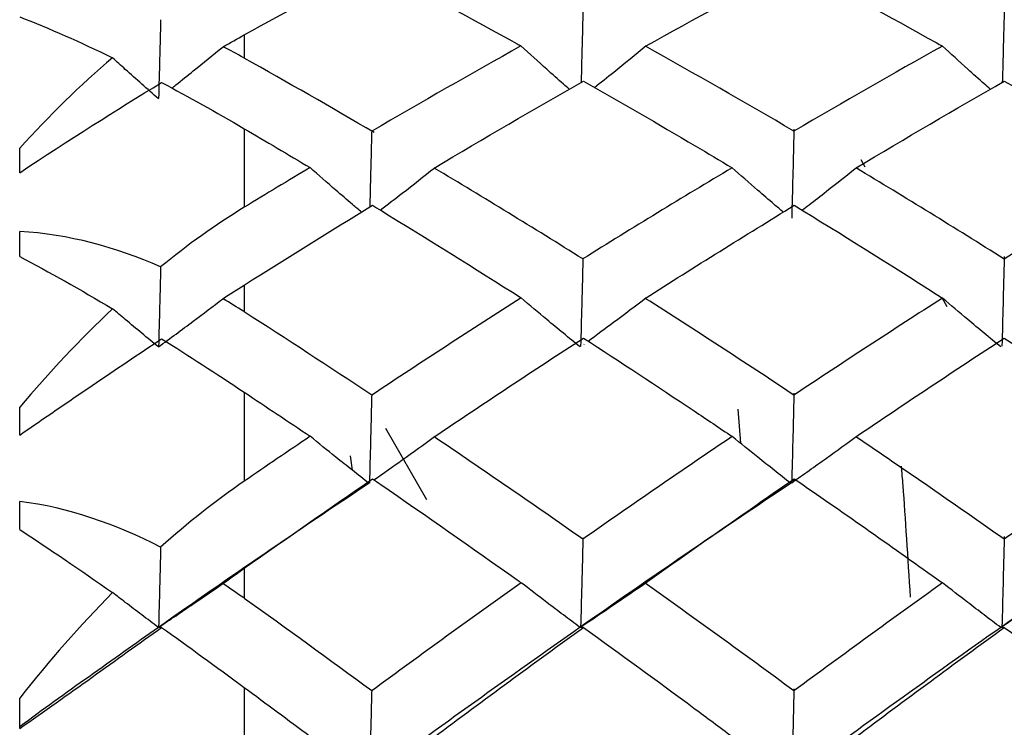
# Model space of a CAD drawing. Extents: x 3 to 686, y 3 to 528.
# Drawn here: x 118 to 120, y 91 to 92 of the extents above; entities that cross this region are included whole.
import ezdxf

# ---------------------------------------------------------------- set-up
doc = ezdxf.new("R2010")
doc.units = 0
doc.header["$MEASUREMENT"] = 0
doc.layers.get('0').update_dxf_attribs({"linetype": 'CONTINUOUS'})

msp = doc.modelspace()

# ---------------------------------------------------------------- linework, layer by layer
at = {"color": 7, "linetype": 'CONTINUOUS'}
for p, q in [((118.6228, 91.9832), (118.6228, 91.9471)), ((118.6228, 91.8347), (118.6228, 91.7105)), ((118.2673, 91.7651), (118.2673, 91.8038)), ((119.5984, 91.786), (119.6051, 91.7746)), ((118.2673, 91.6326), (118.2673, 91.6723)), ((118.6228, 91.5875), (118.6228, 91.5459)), ((119.7353, 91.5532), (119.7271, 91.5673)), ((119.1605, 91.4943), (119.1599, 91.4933)), ((118.6228, 91.418), (118.6228, 91.2774)), ((118.2673, 91.3504), (118.2673, 91.3942)), ((119.404, 91.3911), (119.4079, 91.3376)), ((118.9119, 91.2479), (118.8467, 91.3606)), ((118.7938, 91.2947), (118.7911, 91.3177)), ((118.2673, 91.2009), (118.2673, 91.2454)), ((118.6228, 91.1396), (118.6228, 91.093)), ((118.6228, 90.9511), (118.6228, 90.7956)), ((118.2673, 90.8862), (118.2673, 90.9345)), ((118.6906, 90.901), (118.6906, 90.901)), ((119.3586, 90.9007), (119.3586, 90.9007))]:
    msp.add_line(p, q, dxfattribs=at)
for points in [[(118.6228, 91.9832), (118.6905, 92.0206), (118.7581, 92.057), (118.8258, 92.0926)], [(119.2576, 91.9651), (119.3362, 92.0087), (119.4147, 92.0512), (119.4933, 92.0926)], [(118.2673, 92.0117), (118.3142, 91.9933), (118.3631, 91.9718), (118.4141, 91.947)], [(118.5891, 91.9644), (118.6004, 91.9708), (118.6117, 91.9771), (118.6228, 91.9832)], [(118.6218, 91.9469), (118.6112, 91.9529), (118.6004, 91.9586), (118.5896, 91.9641)], [(119.0607, 91.9656), (118.982, 91.9219), (118.9032, 91.877), (118.8244, 91.8309)], [(119.4927, 91.8309), (119.4143, 91.8768), (119.336, 91.9215), (119.2576, 91.9651)], [(119.7277, 91.9654), (119.6494, 91.9217), (119.5711, 91.8768), (119.4927, 91.8309)], [(118.4141, 91.947), (118.3628, 91.9034), (118.314, 91.8555), (118.2673, 91.8038)], [(118.8283, 91.8286), (118.7598, 91.8687), (118.6913, 91.908), (118.6228, 91.9463)], [(118.2673, 91.7651), (118.3451, 91.8167), (118.4204, 91.8646), (118.492, 91.9076)], [(118.492, 91.9076), (118.5343, 91.8853), (118.5778, 91.8611), (118.6228, 91.8347)], [(118.9234, 91.7725), (119.0022, 91.8195), (119.0809, 91.8653), (119.1597, 91.91)], [(119.591, 91.7727), (119.6693, 91.8195), (119.7474, 91.8653), (119.8256, 91.91)], [(118.6228, 91.8347), (118.6575, 91.8145), (118.6921, 91.794), (118.7268, 91.7733)], [(118.7268, 91.7733), (118.6921, 91.7526), (118.6575, 91.7317), (118.6228, 91.7105)], [(119.1587, 91.6288), (119.0803, 91.6778), (119.0018, 91.7257), (118.9234, 91.7725)], [(119.3948, 91.773), (119.3161, 91.726), (119.2374, 91.678), (119.1587, 91.6288)], [(119.8254, 91.6287), (119.7472, 91.6778), (119.6691, 91.7258), (119.591, 91.7727)], [(120.0601, 91.7728), (119.9818, 91.7259), (119.9035, 91.6779), (119.8254, 91.6287)], [(118.6228, 91.7105), (118.577, 91.6826), (118.533, 91.651), (118.4904, 91.6164)], [(118.6228, 91.5875), (118.6905, 91.6304), (118.7581, 91.6724), (118.8258, 91.7136)], [(119.2574, 91.5665), (119.336, 91.6166), (119.4147, 91.6656), (119.4932, 91.7136)], [(118.4904, 91.6164), (118.4196, 91.6472), (118.3447, 91.668), (118.2673, 91.6723)], [(118.2673, 91.6326), (118.3143, 91.6079), (118.3632, 91.5804), (118.4143, 91.5499)], [(118.5889, 91.5659), (118.6003, 91.5732), (118.6116, 91.5804), (118.6228, 91.5875)], [(118.6218, 91.5457), (118.6111, 91.5525), (118.6003, 91.5592), (118.5894, 91.5656)], [(119.0609, 91.5672), (118.9821, 91.517), (118.9032, 91.4658), (118.8244, 91.4135)], [(119.4927, 91.4135), (119.4142, 91.4655), (119.3358, 91.5166), (119.2574, 91.5665)], [(119.7279, 91.5669), (119.6495, 91.5168), (119.5711, 91.4656), (119.4927, 91.4135)], [(118.4143, 91.5499), (118.3629, 91.5019), (118.314, 91.4498), (118.2673, 91.3942)], [(118.8244, 91.4135), (118.7572, 91.4581), (118.69, 91.5019), (118.6228, 91.545)], [(118.2673, 91.3504), (118.3451, 91.4038), (118.4204, 91.4551), (118.4919, 91.5025)], [(118.4919, 91.5025), (118.5343, 91.4761), (118.5778, 91.448), (118.6228, 91.418)], [(118.9232, 91.3474), (119.002, 91.4006), (119.0809, 91.4527), (119.1597, 91.5037)], [(119.5908, 91.3476), (119.6691, 91.4006), (119.7474, 91.4527), (119.8256, 91.5037)], [(118.6228, 91.418), (118.6575, 91.395), (118.6923, 91.3718), (118.727, 91.3483)], [(118.727, 91.3483), (118.6923, 91.3249), (118.6575, 91.3013), (118.6228, 91.2774)], [(119.1587, 91.1856), (119.0802, 91.2405), (119.0017, 91.2945), (118.9232, 91.3474)], [(119.395, 91.348), (119.3162, 91.2949), (119.2375, 91.2408), (119.1587, 91.1856)], [(119.8254, 91.1856), (119.7472, 91.2406), (119.669, 91.2946), (119.5908, 91.3476)], [(120.0603, 91.3477), (119.9819, 91.2947), (119.9036, 91.2407), (119.8254, 91.1856)], [(118.8205, 91.2742), (118.7091, 91.2002), (118.5979, 91.1241), (118.487, 91.0462)], [(118.6228, 91.2774), (118.577, 91.246), (118.533, 91.211), (118.4904, 91.1731)], [(118.6228, 91.1396), (118.6905, 91.1876), (118.7581, 91.2347), (118.8257, 91.2811)], [(119.4884, 91.2745), (119.3774, 91.2005), (119.266, 91.1245), (119.1546, 91.0465)], [(119.2572, 91.1161), (119.3359, 91.1721), (119.4146, 91.2271), (119.4932, 91.2811)], [(120.1537, 91.2747), (120.0424, 91.2006), (119.9314, 91.1246), (119.821, 91.0467)], [(118.4904, 91.1731), (118.4196, 91.2092), (118.3447, 91.2356), (118.2673, 91.2454)], [(118.2673, 91.2009), (118.3143, 91.1702), (118.3632, 91.1369), (118.4144, 91.1011)], [(118.5888, 91.1154), (118.6002, 91.1236), (118.6116, 91.1316), (118.6228, 91.1396)], [(119.0611, 91.1168), (118.9822, 91.0608), (118.9033, 91.0038), (118.8244, 90.9458)], [(119.4927, 90.9458), (119.4142, 91.0035), (119.3357, 91.0603), (119.2572, 91.1161)], [(119.728, 91.1165), (119.6496, 91.0605), (119.5712, 91.0036), (119.4927, 90.9458)], [(118.4144, 91.1011), (118.363, 91.0492), (118.3141, 90.9936), (118.2673, 90.9345)], [(118.6218, 91.0927), (118.611, 91.1004), (118.6002, 91.1079), (118.5892, 91.1151)], [(118.8244, 90.9458), (118.7572, 90.9952), (118.69, 91.044), (118.6228, 91.092)], [(118.2673, 90.8862), (118.3451, 90.9408), (118.4204, 90.995), (118.4919, 91.0462)], [(118.487, 91.0462), (118.4136, 90.9946), (118.3403, 90.9423), (118.2673, 90.8891)], [(118.4919, 91.0462), (118.5342, 91.0159), (118.5778, 90.9842), (118.6228, 90.9511)], [(119.1546, 91.0465), (119.0432, 90.9685), (118.9318, 90.8886), (118.8205, 90.8069)], [(118.9231, 90.8728), (119.0019, 90.9316), (119.0808, 90.9894), (119.1597, 91.0462)], [(119.821, 91.0467), (119.7105, 90.9688), (119.5996, 90.8889), (119.4884, 90.8071)], [(119.5907, 90.8731), (119.669, 90.9317), (119.7473, 90.9894), (119.8256, 91.0462)], [(118.6228, 90.9511), (118.6576, 90.9255), (118.6923, 90.8998), (118.7271, 90.8738)]]:
    msp.add_open_spline(points, degree=3, dxfattribs=at)
for points, knots in [([(118.8258, 92.0926), (118.8301, 92.0903), (118.8344, 92.088), (118.8387, 92.0858), (118.9107, 92.0478), (118.9827, 92.0089), (119.0547, 91.9689), (119.0567, 91.9678), (119.0587, 91.9667), (119.0607, 91.9656)], [0.0002840876, 0.0002840876, 0.0002840876, 0.0002840876, 0.0003022247, 0.0003022247, 0.0003022247, 0.0006044492, 0.0006044492, 0.0006044492, 0.000612874, 0.000612874, 0.000612874, 0.000612874]), ([(119.4933, 92.0926), (119.5681, 92.0531), (119.643, 92.0126), (119.7178, 91.9709), (119.7211, 91.969), (119.7244, 91.9672), (119.7277, 91.9654)], [0.0003534776, 0.0003534776, 0.0003534776, 0.0003534776, 0.0006682619, 0.0006682619, 0.0006682619, 0.0006821672, 0.0006821672, 0.0006821672, 0.0006821672]), ([(119.1588, 92.0212), (119.1584, 92.0089), (119.1581, 91.9965), (119.1578, 91.9842), (119.1575, 91.9719), (119.1572, 91.9595), (119.1568, 91.9472), (119.1565, 91.9341), (119.1562, 91.9209), (119.1558, 91.9078)], [0, 0, 0, 0, 0.0000377754, 0.0000377754, 0.0000377754, 0.0000755509, 0.0000755509, 0.0000755509, 0.0001157231, 0.0001157231, 0.0001157231, 0.0001157231]), ([(119.8255, 92.0232), (119.8252, 92.0108), (119.8249, 91.9985), (119.8245, 91.9861), (119.8242, 91.9738), (119.8239, 91.9615), (119.8236, 91.9491), (119.8232, 91.9355), (119.8229, 91.9219), (119.8225, 91.9082)], [0, 0, 0, 0, 0.0000377754, 0.0000377754, 0.0000377754, 0.0000755509, 0.0000755509, 0.0000755509, 0.0001172632, 0.0001172632, 0.0001172632, 0.0001172632]), ([(118.4904, 92.0071), (118.4902, 91.9991), (118.49, 91.9911), (118.4898, 91.9832), (118.4894, 91.9708), (118.4891, 91.9585), (118.4888, 91.9461), (118.4882, 91.9249), (118.4877, 91.9036), (118.4871, 91.8823)], [0.0000133327, 0.0000133327, 0.0000133327, 0.0000133327, 0.0000377754, 0.0000377754, 0.0000377754, 0.0000755509, 0.0000755509, 0.0000755509, 0.0001407209, 0.0001407209, 0.0001407209, 0.0001407209]), ([(118.5079, 91.8987), (118.5102, 91.9005), (118.5216, 91.9096), (118.5488, 91.9314), (118.5735, 91.9516), (118.5891, 91.9644)], [0, 0, 0, 0, 0.08224, 0.417883, 1, 1, 1, 1]), ([(119.1372, 91.8971), (119.134, 91.8999), (119.1221, 91.9103), (119.0966, 91.9331), (119.0743, 91.9533), (119.0607, 91.9656)], [0, 0, 0, 0, 0.121692, 0.462565, 1, 1, 1, 1]), ([(119.1769, 91.9001), (119.1871, 91.9081), (119.2147, 91.9299), (119.2419, 91.9522), (119.259, 91.9662)], [0, 0, 0, 0, 0.368509, 1, 1, 1, 1]), ([(119.8033, 91.8971), (119.8002, 91.8999), (119.7882, 91.9105), (119.763, 91.9332), (119.741, 91.9532), (119.7277, 91.9654)], [0, 0, 0, 0, 0.124393, 0.467609, 1, 1, 1, 1]), ([(118.4868, 91.8821), (118.4781, 91.8898), (118.4693, 91.8976), (118.4606, 91.9053), (118.4519, 91.9131), (118.4432, 91.9208), (118.4345, 91.9286), (118.4277, 91.9347), (118.4209, 91.9409), (118.4141, 91.947)], [0, 0, 0, 0, 0.0000377756, 0.0000377756, 0.0000377756, 0.0000755513, 0.0000755513, 0.0000755513, 0.00010518, 0.00010518, 0.00010518, 0.00010518]), ([(119.1597, 91.91), (119.2186, 91.8766), (119.2776, 91.8424), (119.3365, 91.8076), (119.356, 91.7962), (119.3754, 91.7846), (119.3948, 91.773)], [0.0003569147, 0.0003569147, 0.0003569147, 0.0003569147, 0.0006044492, 0.0006044492, 0.0006044492, 0.0006860217, 0.0006860217, 0.0006860217, 0.0006860217]), ([(119.8256, 91.91), (119.8854, 91.8758), (119.9453, 91.8409), (120.0052, 91.8054), (120.0235, 91.7946), (120.0418, 91.7837), (120.0601, 91.7728)], [0.0003524152, 0.0003524152, 0.0003524152, 0.0003524152, 0.0006044497, 0.0006044497, 0.0006044497, 0.000681365, 0.000681365, 0.000681365, 0.000681365]), ([(119.4927, 91.8338), (119.4924, 91.8214), (119.4921, 91.8089), (119.4918, 91.7965), (119.4915, 91.784), (119.4912, 91.7716), (119.4908, 91.7591), (119.4903, 91.7372), (119.4897, 91.7154), (119.4891, 91.6935)], [0, 0, 0, 0, 0.0000377754, 0.0000377754, 0.0000377754, 0.0000755509, 0.0000755509, 0.0000755509, 0.000141842, 0.000141842, 0.000141842, 0.000141842]), ([(118.8244, 91.8319), (118.8241, 91.8194), (118.8238, 91.807), (118.8235, 91.7945), (118.8232, 91.7821), (118.8228, 91.7696), (118.8225, 91.7571), (118.8221, 91.7417), (118.8217, 91.7263), (118.8213, 91.7108)], [0, 0, 0, 0, 0.0000377754, 0.0000377754, 0.0000377754, 0.0000755509, 0.0000755509, 0.0000755509, 0.0001223896, 0.0001223896, 0.0001223896, 0.0001223896]), ([(118.8083, 91.7027), (118.8035, 91.7068), (118.7899, 91.7184), (118.7626, 91.7418), (118.7404, 91.7613), (118.7268, 91.7733)], [0, 0, 0, 0, 0.175274, 0.495072, 1, 1, 1, 1]), ([(118.838, 91.7061), (118.8496, 91.715), (118.8786, 91.7371), (118.9071, 91.7596), (118.9241, 91.773)], [0, 0, 0, 0, 0.401088, 1, 1, 1, 1]), ([(119.4758, 91.7028), (119.471, 91.7069), (119.4574, 91.7184), (119.4303, 91.7418), (119.4083, 91.7612), (119.3948, 91.773)], [0, 0, 0, 0, 0.176389, 0.497795, 1, 1, 1, 1]), ([(119.5054, 91.706), (119.5092, 91.7088), (119.5221, 91.7187), (119.5515, 91.7414), (119.5768, 91.7615), (119.5932, 91.7744)], [0, 0, 0, 0, 0.127024, 0.437755, 1, 1, 1, 1]), ([(118.8258, 91.7136), (118.8301, 91.711), (118.8344, 91.7083), (118.8387, 91.7057), (118.9128, 91.6605), (118.9869, 91.6143), (119.0609, 91.5672)], [0.0002840736, 0.0002840736, 0.0002840736, 0.0002840736, 0.0003022247, 0.0003022247, 0.0003022247, 0.0006131331, 0.0006131331, 0.0006131331, 0.0006131331]), ([(119.4932, 91.7136), (119.5682, 91.6678), (119.6431, 91.621), (119.718, 91.5732), (119.7213, 91.5711), (119.7246, 91.569), (119.7279, 91.5669)], [0.0003562565, 0.0003562565, 0.0003562565, 0.0003562565, 0.000671295, 0.000671295, 0.000671295, 0.000685214, 0.000685214, 0.000685214, 0.000685214]), ([(119.1587, 91.6307), (119.1584, 91.6182), (119.1581, 91.6057), (119.1578, 91.5931), (119.1575, 91.5806), (119.1572, 91.5681), (119.1568, 91.5555), (119.1563, 91.5338), (119.1557, 91.5121), (119.1551, 91.4904)], [0, 0, 0, 0, 0.0000377754, 0.0000377754, 0.0000377754, 0.0000755509, 0.0000755509, 0.0000755509, 0.0001410018, 0.0001410018, 0.0001410018, 0.0001410018]), ([(119.8255, 91.6327), (119.8252, 91.6202), (119.8249, 91.6077), (119.8245, 91.5951), (119.8242, 91.5826), (119.8239, 91.5701), (119.8236, 91.5575), (119.823, 91.5353), (119.8225, 91.5131), (119.8219, 91.4909)], [0, 0, 0, 0, 0.0000377754, 0.0000377754, 0.0000377754, 0.0000755509, 0.0000755509, 0.0000755509, 0.000142503, 0.000142503, 0.000142503, 0.000142503]), ([(118.4904, 91.6164), (118.4902, 91.6082), (118.49, 91.6001), (118.4898, 91.592), (118.4894, 91.5795), (118.4891, 91.567), (118.4888, 91.5544), (118.4882, 91.5329), (118.4877, 91.5114), (118.4871, 91.4899)], [0.0000133302, 0.0000133302, 0.0000133302, 0.0000133302, 0.0000377754, 0.0000377754, 0.0000377754, 0.0000755509, 0.0000755509, 0.0000755509, 0.0001404394, 0.0001404394, 0.0001404394, 0.0001404394]), ([(118.4871, 91.4899), (118.4963, 91.4966), (118.5055, 91.5033), (118.5147, 91.5101), (118.5238, 91.5168), (118.5329, 91.5236), (118.542, 91.5304), (118.5577, 91.5422), (118.5734, 91.554), (118.5889, 91.5659)], [0, 0, 0, 0, 0.0000377756, 0.0000377756, 0.0000377756, 0.0000755512, 0.0000755512, 0.0000755512, 0.0001407844, 0.0001407844, 0.0001407844, 0.0001407844]), ([(119.1541, 91.4897), (119.1453, 91.4969), (119.1365, 91.5041), (119.1278, 91.5113), (119.119, 91.5185), (119.1103, 91.5257), (119.1016, 91.5329), (119.088, 91.5443), (119.0744, 91.5557), (119.0609, 91.5672)], [0, 0, 0, 0, 0.0000377756, 0.0000377756, 0.0000377756, 0.0000755512, 0.0000755512, 0.0000755512, 0.0001348487, 0.0001348487, 0.0001348487, 0.0001348487]), ([(119.1669, 91.499), (119.1804, 91.5089), (119.2113, 91.5316), (119.2417, 91.5546), (119.2589, 91.5676)], [0, 0, 0, 0, 0.436744, 1, 1, 1, 1]), ([(119.82, 91.4898), (119.8113, 91.4969), (119.8025, 91.5041), (119.7938, 91.5114), (119.7851, 91.5186), (119.7764, 91.5258), (119.7678, 91.5331), (119.7544, 91.5443), (119.7411, 91.5556), (119.7279, 91.5669)], [0, 0, 0, 0, 0.0000377756, 0.0000377756, 0.0000377756, 0.0000755512, 0.0000755512, 0.0000755512, 0.0001338875, 0.0001338875, 0.0001338875, 0.0001338875]), ([(118.4868, 91.4897), (118.4781, 91.4969), (118.4693, 91.5041), (118.4606, 91.5113), (118.4519, 91.5185), (118.4432, 91.5257), (118.4345, 91.533), (118.4277, 91.5386), (118.421, 91.5443), (118.4143, 91.5499)], [0, 0, 0, 0, 0.0000377756, 0.0000377756, 0.0000377756, 0.0000755513, 0.0000755513, 0.0000755513, 0.0001049616, 0.0001049616, 0.0001049616, 0.0001049616]), ([(119.1597, 91.5037), (119.218, 91.466), (119.2763, 91.4276), (119.3346, 91.3886), (119.3547, 91.3752), (119.3748, 91.3616), (119.395, 91.348)], [0.0003596691, 0.0003596691, 0.0003596691, 0.0003596691, 0.0006044492, 0.0006044492, 0.0006044492, 0.0006890197, 0.0006890197, 0.0006890197, 0.0006890197]), ([(119.8256, 91.5037), (119.8854, 91.4647), (119.9452, 91.4251), (120.0051, 91.3849), (120.0235, 91.3726), (120.0419, 91.3602), (120.0603, 91.3477)], [0.0003526526, 0.0003526526, 0.0003526526, 0.0003526526, 0.0006044497, 0.0006044497, 0.0006044497, 0.0006818457, 0.0006818457, 0.0006818457, 0.0006818457]), ([(118.8244, 91.4145), (118.8241, 91.4019), (118.8238, 91.3893), (118.8235, 91.3767), (118.8232, 91.3641), (118.8228, 91.3516), (118.8225, 91.339), (118.822, 91.3175), (118.8214, 91.296), (118.8208, 91.2745)], [0, 0, 0, 0, 0.0000377754, 0.0000377754, 0.0000377754, 0.0000755509, 0.0000755509, 0.0000755509, 0.0001401665, 0.0001401665, 0.0001401665, 0.0001401665]), ([(119.4927, 91.4165), (119.4924, 91.4039), (119.4921, 91.3913), (119.4918, 91.3787), (119.4915, 91.3662), (119.4912, 91.3536), (119.4908, 91.341), (119.4903, 91.319), (119.4897, 91.297), (119.4891, 91.275)], [0, 0, 0, 0, 0.0000377754, 0.0000377754, 0.0000377754, 0.0000755509, 0.0000755509, 0.0000755509, 0.000141659, 0.000141659, 0.000141659, 0.000141659]), ([(118.8202, 91.274), (118.8114, 91.2809), (118.8026, 91.2878), (118.7939, 91.2947), (118.7851, 91.3016), (118.7764, 91.3085), (118.7677, 91.3154), (118.7541, 91.3263), (118.7405, 91.3373), (118.727, 91.3483)], [0, 0, 0, 0, 0.0000377756, 0.0000377756, 0.0000377756, 0.0000755512, 0.0000755512, 0.0000755512, 0.0001349589, 0.0001349589, 0.0001349589, 0.0001349589]), ([(118.828, 91.2795), (118.843, 91.29), (118.8752, 91.3126), (118.9069, 91.3356), (118.924, 91.3479)], [0, 0, 0, 0, 0.462628, 1, 1, 1, 1]), ([(119.4877, 91.274), (119.4789, 91.2809), (119.4701, 91.2878), (119.4614, 91.2947), (119.4527, 91.3016), (119.444, 91.3085), (119.4353, 91.3155), (119.4218, 91.3263), (119.4083, 91.3371), (119.395, 91.348)], [0, 0, 0, 0, 0.0000377756, 0.0000377756, 0.0000377756, 0.0000755512, 0.0000755512, 0.0000755512, 0.0001343405, 0.0001343405, 0.0001343405, 0.0001343405]), ([(119.4891, 91.275), (119.4983, 91.2814), (119.5075, 91.2879), (119.5167, 91.2943), (119.5258, 91.3008), (119.535, 91.3073), (119.5441, 91.3138), (119.5605, 91.3255), (119.5768, 91.3374), (119.593, 91.3493)], [0, 0, 0, 0, 0.0000377756, 0.0000377756, 0.0000377756, 0.0000755513, 0.0000755513, 0.0000755513, 0.0001437353, 0.0001437353, 0.0001437353, 0.0001437353]), ([(119.6624, 91.3013), (119.6633, 91.2912), (119.668, 91.2321), (119.6727, 91.1565), (119.6766, 91.0938)], [0, 0, 0, 0, 0.170745, 1, 1, 1, 1]), ([(118.8257, 91.2811), (118.8301, 91.2781), (118.8344, 91.2752), (118.8387, 91.2722), (118.9107, 91.2227), (118.9827, 91.1724), (119.0547, 91.1213), (119.0568, 91.1198), (119.0589, 91.1183), (119.0611, 91.1168)], [0.0002840636, 0.0002840636, 0.0002840636, 0.0002840636, 0.0003022247, 0.0003022247, 0.0003022247, 0.0006044492, 0.0006044492, 0.0006044492, 0.0006133367, 0.0006133367, 0.0006133367, 0.0006133367]), ([(119.4932, 91.2811), (119.4928, 91.2805), (119.4923, 91.2798), (119.4918, 91.2792), (119.4913, 91.2785), (119.4908, 91.2779), (119.4902, 91.2772), (119.4894, 91.2761), (119.4885, 91.2751), (119.4877, 91.274)], [0.0000029032, 0.0000029032, 0.0000029032, 0.0000029032, 0.0000377754, 0.0000377754, 0.0000377754, 0.0000755509, 0.0000755509, 0.0000755509, 0.0001355513, 0.0001355513, 0.0001355513, 0.0001355513]), ([(119.4932, 91.2811), (119.5684, 91.2294), (119.6435, 91.1768), (119.7186, 91.1232), (119.7217, 91.121), (119.7249, 91.1187), (119.728, 91.1165)], [0.0003564695, 0.0003564695, 0.0003564695, 0.0003564695, 0.0006724426, 0.0006724426, 0.0006724426, 0.000685645, 0.000685645, 0.000685645, 0.000685645]), ([(119.1587, 91.1876), (119.1584, 91.175), (119.1581, 91.1624), (119.1578, 91.1499), (119.1575, 91.1373), (119.1572, 91.1247), (119.1568, 91.1121), (119.1563, 91.0903), (119.1557, 91.0686), (119.1551, 91.0469)], [0, 0, 0, 0, 0.0000377754, 0.0000377754, 0.0000377754, 0.0000755509, 0.0000755509, 0.0000755509, 0.00014082, 0.00014082, 0.00014082, 0.00014082]), ([(119.8255, 91.1897), (119.8252, 91.1771), (119.8249, 91.1645), (119.8245, 91.1519), (119.8242, 91.1393), (119.8239, 91.1267), (119.8236, 91.1142), (119.823, 91.0919), (119.8225, 91.0696), (119.8219, 91.0474)], [0, 0, 0, 0, 0.0000377754, 0.0000377754, 0.0000377754, 0.0000755509, 0.0000755509, 0.0000755509, 0.0001423764, 0.0001423764, 0.0001423764, 0.0001423764]), ([(118.4904, 91.1731), (118.4902, 91.165), (118.49, 91.1568), (118.4898, 91.1487), (118.4894, 91.1361), (118.4891, 91.1235), (118.4888, 91.1109), (118.4882, 91.0894), (118.4877, 91.0679), (118.4871, 91.0463)], [0.0000133276, 0.0000133276, 0.0000133276, 0.0000133276, 0.0000377754, 0.0000377754, 0.0000377754, 0.0000755509, 0.0000755509, 0.0000755509, 0.0001402101, 0.0001402101, 0.0001402101, 0.0001402101]), ([(119.1541, 91.0461), (119.1453, 91.0527), (119.1365, 91.0592), (119.1278, 91.0658), (119.119, 91.0724), (119.1103, 91.079), (119.1016, 91.0856), (119.088, 91.096), (119.0745, 91.1064), (119.0611, 91.1168)], [0, 0, 0, 0, 0.0000377756, 0.0000377756, 0.0000377756, 0.0000755512, 0.0000755512, 0.0000755512, 0.0001346376, 0.0001346376, 0.0001346376, 0.0001346376]), ([(119.1551, 91.0469), (119.1726, 91.0584), (119.19, 91.0701), (119.2072, 91.0818), (119.2245, 91.0935), (119.2417, 91.1053), (119.2587, 91.1171)], [0, 0, 0, 0, 0.0000715429, 0.0000715429, 0.0000715429, 0.0001430965, 0.0001430965, 0.0001430965, 0.0001430965]), ([(119.82, 91.0461), (119.8113, 91.0526), (119.8025, 91.0592), (119.7938, 91.0658), (119.7851, 91.0724), (119.7764, 91.0791), (119.7678, 91.0857), (119.7545, 91.0959), (119.7412, 91.1062), (119.728, 91.1165)], [0, 0, 0, 0, 0.0000377756, 0.0000377756, 0.0000377756, 0.0000755512, 0.0000755512, 0.0000755512, 0.0001336771, 0.0001336771, 0.0001336771, 0.0001336771]), ([(119.8219, 91.0474), (119.8311, 91.0535), (119.8402, 91.0596), (119.8494, 91.0658), (119.8585, 91.072), (119.8676, 91.0782), (119.8767, 91.0844), (119.8932, 91.0957), (119.9097, 91.107), (119.926, 91.1184)], [0, 0, 0, 0, 0.0000377756, 0.0000377756, 0.0000377756, 0.0000755512, 0.0000755512, 0.0000755512, 0.0001442523, 0.0001442523, 0.0001442523, 0.0001442523]), ([(118.4868, 91.0461), (118.4781, 91.0527), (118.4693, 91.0593), (118.4606, 91.0659), (118.4519, 91.0724), (118.4432, 91.0791), (118.4345, 91.0857), (118.4278, 91.0908), (118.4211, 91.096), (118.4144, 91.1011)], [0, 0, 0, 0, 0.0000377756, 0.0000377756, 0.0000377756, 0.0000755513, 0.0000755513, 0.0000755513, 0.0001047854, 0.0001047854, 0.0001047854, 0.0001047854]), ([(118.4871, 91.0463), (118.4963, 91.0524), (118.5055, 91.0586), (118.5147, 91.0647), (118.5238, 91.0709), (118.5329, 91.0771), (118.542, 91.0833), (118.5577, 91.0939), (118.5733, 91.1047), (118.5888, 91.1154)], [0, 0, 0, 0, 0.0000377756, 0.0000377756, 0.0000377756, 0.0000755512, 0.0000755512, 0.0000755512, 0.000140556, 0.000140556, 0.000140556, 0.000140556]), ([(118.4919, 91.0462), (118.4916, 91.0462), (118.4913, 91.0462), (118.491, 91.0462), (118.4905, 91.0462), (118.49, 91.0462), (118.4894, 91.0462), (118.4886, 91.0462), (118.4877, 91.0461), (118.4868, 91.0461)], [0.0000148566, 0.0000148566, 0.0000148566, 0.0000148566, 0.0000377754, 0.0000377754, 0.0000377754, 0.0000755509, 0.0000755509, 0.0000755509, 0.0001365207, 0.0001365207, 0.0001365207, 0.0001365207]), ([(119.1597, 91.0462), (119.1592, 91.0462), (119.1587, 91.0462), (119.1582, 91.0462), (119.1577, 91.0462), (119.1571, 91.0462), (119.1566, 91.0462), (119.1558, 91.0461), (119.1549, 91.0461), (119.1541, 91.0461)], [0.0000019245, 0.0000019245, 0.0000019245, 0.0000019245, 0.0000377754, 0.0000377754, 0.0000377754, 0.0000755509, 0.0000755509, 0.0000755509, 0.0001347458, 0.0001347458, 0.0001347458, 0.0001347458]), ([(119.1597, 91.0462), (119.2179, 91.0042), (119.2762, 90.9617), (119.3344, 90.9186), (119.3546, 90.9036), (119.3749, 90.8886), (119.3951, 90.8735)], [0.0003598567, 0.0003598567, 0.0003598567, 0.0003598567, 0.0006044492, 0.0006044492, 0.0006044492, 0.0006893998, 0.0006893998, 0.0006893998, 0.0006893998]), ([(119.8256, 91.0462), (119.8251, 91.0462), (119.8246, 91.0462), (119.8242, 91.0462), (119.8237, 91.0461), (119.8231, 91.0461), (119.8226, 91.0461), (119.8218, 91.0461), (119.8209, 91.0461), (119.82, 91.0461)], [0.0000039666, 0.0000039666, 0.0000039666, 0.0000039666, 0.0000377754, 0.0000377754, 0.0000377754, 0.0000755509, 0.0000755509, 0.0000755509, 0.0001362551, 0.0001362551, 0.0001362551, 0.0001362551]), ([(119.8256, 91.0462), (119.8853, 91.0028), (119.9451, 90.9589), (120.0049, 90.9145), (120.0234, 90.9008), (120.0419, 90.887), (120.0604, 90.8732)], [0.0003528398, 0.0003528398, 0.0003528398, 0.0003528398, 0.0006044497, 0.0006044497, 0.0006044497, 0.0006822251, 0.0006822251, 0.0006822251, 0.0006822251]), ([(118.8244, 90.9468), (118.8241, 90.9342), (118.8238, 90.9217), (118.8235, 90.9091), (118.8232, 90.8965), (118.8228, 90.884), (118.8225, 90.8714), (118.822, 90.85), (118.8214, 90.8286), (118.8208, 90.8071)], [0, 0, 0, 0, 0.0000377754, 0.0000377754, 0.0000377754, 0.0000755509, 0.0000755509, 0.0000755509, 0.0001399857, 0.0001399857, 0.0001399857, 0.0001399857]), ([(119.4927, 90.9489), (119.4924, 90.9363), (119.4921, 90.9237), (119.4918, 90.9112), (119.4915, 90.8986), (119.4912, 90.8861), (119.4908, 90.8735), (119.4903, 90.8515), (119.4897, 90.8296), (119.4891, 90.8077)], [0, 0, 0, 0, 0.0000377754, 0.0000377754, 0.0000377754, 0.0000755509, 0.0000755509, 0.0000755509, 0.0001415333, 0.0001415333, 0.0001415333, 0.0001415333])]:
    msp.add_open_spline(points, degree=3, knots=knots, dxfattribs=at)

doc.saveas('drawing.dxf')
